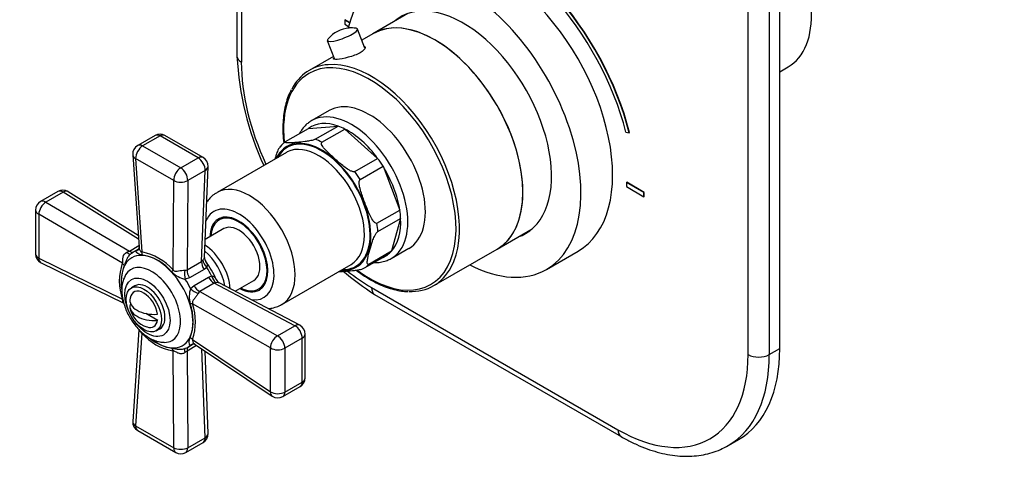
# Model space of a CAD drawing. Units: millimetres. Extents: x 0 to 795, y 0 to 1164.
# Drawn here: x 122 to 320, y 112 to 203 of the extents above; entities that cross this region are included whole.
import ezdxf
from ezdxf import colors
from ezdxf.entities.mleader import LeaderData, LeaderLine
from ezdxf.math import Vec2, Vec3

# ---------------------------------------------------------------- set-up
doc = ezdxf.new("R2010")
doc.units = ezdxf.units.MM
doc.layers.add('DV6_Défaut', color=7, linetype='Continuous')
doc.layers.add('Défaut', color=7, linetype='Continuous')

# ---------------------------------------------------------------- blocks, each defined once
blk = doc.blocks.new('_DOT')
at = {"color": 0}
blk.add_line((0, 0), (-1, 0), dxfattribs=at)
at = {"color": 0, "const_width": 0.333}
blk.add_lwpolyline([(-0.1665, 0, 1), (0.1665, 0, 1)], format="xyb", close=True, dxfattribs=at)
blk = doc.blocks.new('SE5')
at = {"layer": 'DV6_Défaut', "color": 7, "linetype": 'Continuous'}
for p, q in [((165.39, 234.63), (165.39, 195.21)), ((166.27, 234.2), (166.27, 193.98)), ((274.45, 136.42), (274.45, 234.4)), ((268.09, 135.19), (268.09, 233.17)), ((272.33, 233.17), (272.33, 135.19)), ((199.69, 203.77), (192.66, 199.71)), ((187.06, 202.47), (187.13, 202.51)), ((188.02, 201.91), (187.06, 202.47)), ((187.06, 202.47), (187.06, 201.65)), ((188.04, 201.98), (187.13, 202.51)), ((187.06, 201.65), (187.83, 201.21)), ((191.09, 196.82), (189.61, 200.67)), ((183.54, 198.34), (184.98, 194.59)), ((192.66, 199.71), (190.47, 198.44)), ((184.77, 195.15), (179.93, 192.36)), ((274.45, 192.09), (276.16, 193.07)), ((183.94, 184.28), (180.4, 182.24)), ((175.17, 178.03), (179.76, 180.69)), ((179.76, 180.69), (185.7, 181.15)), ((181.11, 178.5), (185.7, 181.15)), ((182.47, 177.91), (187.06, 180.56)), ((187.06, 180.56), (193.65, 174.66)), ((148.93, 179.26), (145.44, 177.25)), ((149.93, 179.17), (146.44, 177.15)), ((157.58, 174.75), (149.93, 179.17)), ((158.58, 174.85), (150.93, 179.26)), ((243.52, 179.94), (244.19, 179.82)), ((244.19, 179.82), (244.26, 179.86)), ((146.44, 177.15), (154.09, 172.74)), ((144.45, 175.39), (145.71, 156.79)), ((145.03, 174.65), (146.3, 155.84)), ((152.68, 170.23), (145.03, 174.65)), ((154.09, 172.74), (157.58, 174.75)), ((175.32, 175.84), (161.39, 167.8)), ((189.06, 172.01), (193.65, 174.66)), ((158.99, 172.23), (155.51, 170.22)), ((158.29, 153.93), (158.99, 172.23)), ((158.87, 154.74), (159.58, 173.04)), ((190.14, 170.41), (194.74, 173.07)), ((194.74, 173.07), (198.11, 164.26)), ((152.54, 152.24), (152.68, 170.23)), ((155.51, 170.22), (155.37, 152.24)), ((243.63, 169.81), (243.7, 169.85)), ((243.63, 169.81), (243.63, 168.99)), ((247.16, 167.77), (243.63, 169.81)), ((243.63, 168.99), (247.16, 166.95)), ((247.23, 167.81), (243.7, 169.85)), ((129.42, 168), (125.93, 165.99)), ((130.48, 167.87), (126.99, 165.85)), ((145.6, 158.38), (130.48, 167.87)), ((145.55, 159.14), (131.48, 167.96)), ((247.16, 167.77), (247.23, 167.81)), ((247.16, 166.95), (247.16, 167.77)), ((247.16, 166.95), (247.23, 166.99)), ((247.23, 166.99), (247.23, 167.81)), ((124.93, 164.26), (124.93, 155.42)), ((126.99, 165.85), (143.77, 156.01)), ((193.52, 161.6), (198.11, 164.26)), ((125.57, 163.41), (125.57, 154.58)), ((142.36, 153.56), (125.57, 163.41)), ((162.78, 162.83), (161.77, 162.25)), ((193.68, 159.93), (198.28, 162.59)), ((198.28, 162.59), (196.47, 156.03)), ((162.77, 160.52), (159.01, 158.34)), ((217.66, 156.41), (224.69, 160.47)), ((143.77, 156.01), (145.68, 157.12)), ((145.48, 156.3), (144.56, 155.78)), ((145.12, 156.04), (145.8, 156.45)), ((196.4, 154.53), (199.94, 156.57)), ((204.93, 149.06), (217.66, 156.41)), ((125.57, 154.58), (142.36, 146.35)), ((191.03, 152.61), (195.62, 155.26)), ((191.87, 153.37), (196.47, 156.03)), ((227.57, 152.31), (233.93, 155.99)), ((126.05, 153.62), (142.63, 145.51)), ((155.37, 152.24), (158.29, 153.93)), ((158.29, 153.93), (158.55, 154.17)), ((159.32, 152.74), (158.78, 152.32)), ((174.39, 145.29), (188.32, 153.33)), ((155.87, 150.64), (155.01, 150.33)), ((158.78, 152.32), (155.87, 150.64)), ((156.77, 149.08), (159.68, 150.77)), ((159.68, 150.77), (160.31, 151.02)), ((144.89, 149.03), (144.18, 148.63)), ((156.07, 148.49), (156.77, 149.08)), ((160.82, 149.53), (157.91, 147.85)), ((161.16, 149.64), (160.82, 149.53)), ((177.02, 140.99), (160.82, 149.53)), ((178.02, 141.09), (161.82, 149.63)), ((165.01, 147.95), (168.77, 150.12)), ((169.77, 148.39), (170.78, 148.97)), ((192.43, 148.66), (241.93, 120.09)), ((157.91, 147.85), (173.54, 138.98)), ((193.05, 147.29), (242.55, 118.71)), ((144.17, 145.13), (143.9, 145.29)), ((172.14, 136.53), (156.49, 145.41)), ((149.46, 142.08), (147.07, 143.46)), ((173.54, 138.98), (177.02, 140.99)), ((145.7, 140.18), (144.45, 121.77)), ((146.3, 139.53), (145.03, 120.87)), ((149.18, 139.97), (149.89, 140.37)), ((178.5, 138.51), (175.02, 136.5)), ((178.5, 129.67), (178.5, 138.51)), ((179.09, 130.49), (179.09, 139.33)), ((157.29, 137.02), (155.37, 135.91)), ((155.56, 136.72), (156.49, 137.26)), ((156.49, 138.2), (172.14, 127.69)), ((157.02, 137.2), (172.49, 126.82)), ((172.14, 127.69), (172.14, 136.53)), ((152.68, 116.45), (152.54, 135.92)), ((155.37, 135.91), (155.51, 116.47)), ((158.99, 118.48), (158.33, 136.32)), ((159.58, 119.3), (158.97, 135.9)), ((175.02, 136.5), (175.02, 127.66)), ((272.33, 135.19), (274.45, 136.42)), ((174.6, 126.74), (178.09, 128.76)), ((175.02, 127.66), (178.5, 129.67)), ((145.03, 120.87), (152.68, 116.45)), ((145.44, 119.9), (153.09, 115.48)), ((155.09, 115.48), (158.58, 117.49)), ((155.51, 116.47), (158.99, 118.48)), ((264.05, 116.88), (266.17, 118.11))]:
    blk.add_line(p, q, dxfattribs=at)
for centre, radius, start, end in [((188.42, 194.74), 6.15, 94.4632, 140.1878), ((188.4, 195.46), 5.44, 80.7753, 94.8294), ((226.28, 198.42), 60.98, 183.0206, 204.4223), ((149.93, 177.53), 2, 60, 120), ((146.44, 175.52), 2, 120, 183.8799), ((177.64, 174.31), 4.47, 124.433, 141.9408), ((157.58, 173.11), 2, 357.7958, 60), ((130.42, 166.27), 2, 60, 120), ((130.42, 166.27), 2, 57.8895, 60), ((126.93, 164.26), 2, 120, 180), ((126.93, 155.42), 2, 180, 243.9122), ((141.23, 160.87), 5.48, 292.0404, 297.6367), ((144.03, 144.69), 11.38, 41.5338, 78.4662), ((144.77, 145.55), 9.79, 39.6347, 80.3653), ((160.12, 154.67), 1.25, 177.1771, 217.3399), ((152.73, 149.96), 10.98, 160.8394, 199.1606), ((152.01, 149.67), 9.89, 159.8453, 187.5165), ((145.14, 143.38), 17.5, 23.1695, 37.0199), ((148.06, 148.32), 5.81, 151.9983, 181.7116), ((156.05, 155.44), 5.21, 224.2251, 258.5073), ((155.02, 152.92), 0.766, 263.9325, 297.6906), ((226.28, 198.42), 60.98, 229.4831, 236.9794), ((161.04, 146.84), 5.24, 161.5787, 195.689), ((162.35, 150.72), 1.2, 202.1105, 243.815), ((158.32, 147.2), 0.768, 122.3595, 156.0174), ((148.8, 145.52), 5, 190.586, 252.7057), ((146.47, 142.01), 10.11, 340.3038, 19.6962), ((145.32, 141.8), 11.73, 342.1135, 17.8865), ((177.09, 139.33), 2, 60, 62.2042), ((177.09, 139.33), 2, 0, 60), ((154.45, 146.42), 10.67, 220.2657, 259.7343), ((153.84, 145.95), 9.59, 232.2801, 260.8211), ((156.66, 136.54), 0.754, 62.0859, 122.3202), ((158.3, 131.29), 5.47, 122.3619, 127.961), ((177.09, 130.49), 2, 300, 0), ((173.6, 128.48), 2, 236.1201, 300), ((146.44, 121.63), 2, 176.0878, 240), ((157.58, 119.23), 2, 300, 2.1105), ((154.09, 117.21), 2, 240, 300)]:
    blk.add_arc(centre, radius, start, end, dxfattribs=at)
for centre, major_axis, ratio, start_param, end_param in [((217.11, 184.71), (20.25, -35.07), 0.57735, 1.11641, 2.745955), ((217.18, 184.75), (20.25, -35.07), 0.57735, 1.11641, 2.745955), ((264.91, 212.56), (11.25, -19.49), 0.57735, 0, 1.712693), ((217.11, 184.71), (-19.75, 34.21), 0.57735, 4.258003, 5.887548), ((217.18, 185), (16.75, -29.01), 0.57735, 0, 3.141593), ((210.82, 181.32), (16.75, -29.01), 0.57735, 0, 3.696373), ((210.82, 181.32), (12.57, -21.78), 0.57735, 0, 3.250864), ((205.16, 178.06), (-12.5, 21.65), 0.57735, 3.141593, 6.283185), ((205.16, 178.06), (12.5, -21.65), 0.57735, 0, 3.141593), ((186.58, 199.5), (-3.03, -1.16), 0.216815, 0, 3.510803), ((186.58, 199.5), (-3.03, -1.16), 0.216815, 5.914165, 6.283185), ((168.39, 195.21), (3, 0), 0.57735, 3.141593, 3.926991), ((192.43, 178.88), (-18.5, 32.04), 0.57735, 0.785398, 1.409861), ((192.08, 170.51), (-12.25, 21.22), 0.57735, 2.20979, 6.283185), ((192.43, 170.71), (12.5, -21.65), 0.57735, 0.342661, 2.872825), ((192.43, 170.71), (12.5, -21.65), 0.57735, 2.872825, 3.49172), ((192.08, 170.51), (-12.25, 21.22), 0.57735, 0, 0.91312), ((188.4, 168.38), (8, -13.86), 0.57735, 0, 3.141593), ((191.94, 170.42), (8, -13.86), 0.57735, 0, 3.141593), ((188.4, 168.38), (8, -13.86), 0.57735, 3.141593, 3.175982), ((187.69, 167.97), (7.5, -12.99), 0.57735, 2.544758, 3.200893), ((187.69, 167.97), (-7.5, 12.99), 0.57735, -0.726098, -0.596835), ((187.69, 167.97), (-7.5, 12.99), 0.57735, 4.900952, 5.557088), ((149.93, 177.53), (1, -1.73), 0.57735, 2.356194, 3.141593), ((149.93, 177.53), (-1, -1.73), 0.57735, 3.141593, 3.926991), ((182.39, 164.91), (6.9, -11.95), 0.57735, 0, 3.483762), ((182.39, 164.91), (-7, 12.12), 0.57735, 2.761341, 6.283185), ((183.1, 165.32), (-7.5, 12.99), 0.57735, -0.726098, -0.596835), ((146.44, 175.52), (1, 1.73), 0.57735, 0.785398, 2.391339), ((146.44, 175.52), (1, -1.73), 0.57735, 2.356194, 3.141593), ((182.39, 164.91), (-7, 12.12), 0.57735, 0, 0.380251), ((181.82, 164.59), (-6.5, 11.26), 0.57735, 3.141593, 6.258176), ((146.44, 175.52), (2, 0.14), 0.571654, 3.141593, 3.887314), ((157.58, 173.11), (-1, -1.73), 0.57735, 3.141593, 3.926991), ((157.58, 173.11), (-1, 1.73), 0.57735, 3.88354, 5.497787), ((181.82, 164.59), (-6.5, 11.26), 0.57735, 6.258176, 6.283185), ((187.69, 167.97), (-7.5, 12.99), 0.57735, 4.77169, 4.900952), ((154.09, 171.1), (1, 1.73), 0.57735, 0.785398, 2.391339), ((154.09, 171.1), (-1, 1.73), 0.57735, 3.88354, 5.497787), ((157.58, 173.11), (-2, 0.08), 0.601884, 2.378885, 3.141593), ((187.69, 167.97), (-7.5, 12.99), 0.57735, 4.115554, 4.77169), ((154.09, 171.1), (2, -0.01), 0.62178, 3.932254, 5.501524), ((183.1, 165.32), (-7.5, 12.99), 0.57735, 4.77169, 4.900952), ((130.42, 166.27), (1, -1.73), 0.57735, 2.312744, 3.141593), ((167.89, 156.54), (6.5, -11.26), 0.57735, 0.004863, 3.140299), ((130.42, 166.27), (-1.06, -1.69), 0.551727, 3.141593, 3.947792), ((126.93, 164.26), (2, 0), 0.57735, 3.141593, 3.962136), ((126.93, 164.26), (1.01, 1.73), 0.531119, 0.790006, 2.359276), ((126.93, 164.26), (1, -1.73), 0.57735, 2.312744, 3.141593), ((165.77, 155.32), (-5, 8.66), 0.57735, 2.715108, 6.283185), ((187.69, 167.97), (7.5, -12.99), 0.57735, 0.844699, 0.973961), ((165.77, 155.32), (-5, 8.66), 0.57735, 0, 0.426484), ((165.77, 155.32), (4.13, -7.14), 0.57735, 0, 3.898049), ((165.77, 155.32), (4, -6.93), 0.57735, 0, 3.864327), ((166.83, 155.93), (4.07, -7.06), 0.57735, 3.2244, 3.333747), ((187.69, 167.97), (7.5, -12.99), 0.57735, 0.188563, 0.844699), ((165.77, 155.32), (3, -5.2), 0.57735, 0, 3.141593), ((183.1, 165.32), (7.5, -12.99), 0.57735, 0.844699, 0.973961), ((210.82, 181.32), (12.57, -21.78), 0.57735, 6.173914, 6.283185), ((211.52, 181.73), (12.57, -21.78), 0.57735, 6.173914, 6.255066), ((158.7, 151.24), (-3.75, 6.5), 0.57735, 3.969577, 5.455201), ((126.93, 155.42), (2, 0), 0.57735, 3.141593, 3.962136), ((126.93, 155.42), (0.88, 1.8), 0.581245, 2.317393, 3.141593), ((149.35, 145.84), (-5.1, 8.83), 0.57735, 0, 0.92247), ((142.97, 157.1), (-1.06, 1.7), 0.275765, 2.260813, 3.142948), ((143.83, 157.61), (-1, 1.73), 0.57735, 2.312744, 2.932868), ((150.06, 146.25), (5.5, -9.53), 0.57735, 3.045263, 3.237922), ((149.35, 145.84), (-5.1, 8.83), 0.57735, 2.195069, 6.283185), ((144.22, 157.82), (-1.09, 1.67), 0.813833, 3.006035, 3.15297), ((144.89, 154.97), (0.26, 1.98), 0.756674, 4.932319, 5.264336), ((157.77, 150.7), (-3.75, 6.5), 0.57735, 4.145544, 5.279234), ((187.69, 167.97), (-7.5, 12.99), 0.57735, 3.082292, 3.200893), ((187.69, 167.97), (7.5, -12.99), 0.57735, 0.059301, 0.188563), ((188.4, 168.38), (8, -13.86), 0.57735, 6.280281, 6.283185), ((141, 152.72), (1.83, -0.8), 0.741739, 0.766532, 1.098549), ((148.22, 145.18), (4.13, -7.15), 0.57735, 0, 3.460632), ((159.7, 153.04), (1, -1.73), 0.57735, 3.88354, 4.794132), ((160.22, 153.47), (-1.49, 1.33), 0.576904, 0.541318, 1.476535), ((154.33, 148.72), (5.5, -9.53), 0.57735, 1.480715, 1.660877), ((182.39, 164.91), (6.9, -11.95), 0.57735, 5.941016, 6.283185), ((183.1, 165.32), (7.5, -12.99), 0.57735, 0.059301, 0.188563), ((192.43, 170.71), (12.5, -21.65), 0.57735, 0, 0.342661), ((210.82, 181.32), (16.75, -29.01), 0.57735, 5.554828, 6.283185), ((148.22, 145.18), (4.13, -7.15), 0.57735, 3.460632, 3.489548), ((151.13, 151.36), (1.42, 1.41), 0.316946, -0.959327, -0.62731), ((155.91, 151.07), (-0.26, 1.98), 0.518802, 0.923676, 1.886246), ((156.78, 151.36), (-1, 1.73), 0.57735, 0.741947, 1.652539), ((160.76, 151.2), (1, -1.73), 0.57735, 4.630646, 5.541238), ((161.39, 151.44), (0.41, -1.96), 0.576904, 4.80665, 5.741867), ((192.43, 178.88), (-18.5, 32.04), 0.57735, -4.113588, -3.926991), ((147.39, 144.7), (2.5, -4.33), 0.57735, 0, 3.141593), ((150.06, 146.25), (5.5, -9.53), 0.57735, 1.474467, 1.667126), ((157.16, 148.9), (1.59, -1.21), 0.518802, 4.39694, 5.35951), ((157.85, 149.52), (1, -1.73), 0.57735, 4.630646, 5.541238), ((165.77, 155.32), (4.13, -7.14), 0.57735, 5.526729, 6.283185), ((165.77, 155.32), (4, -6.93), 0.57735, 5.560451, 6.283185), ((166.83, 155.93), (4.07, -7.06), 0.57735, 6.091031, 6.200378), ((194.55, 149.89), (1.5, 2.6), 0.57735, 2.356194, 3.141593), ((192.43, 170.71), (12.5, -21.65), 0.57735, 5.933925, 6.283185), ((148.8, 146.13), (4.94, 0), 0.57735, 3.008306, 4.845676), ((146.68, 144.3), (2, -3.46), 0.57735, 0.974015, 3.738374), ((148.8, 144.91), (4.94, 0), 0.57735, 3.008306, 4.845676), ((155.02, 144.62), (1.93, 0.53), 0.316946, 0.62731, 0.959327), ((146.68, 144.3), (-2, 3.46), 0.57735, 2.582603, 3.738374), ((177.09, 139.33), (-0.93, -1.77), 0.601884, 3.141593, 3.904301), ((177.09, 139.33), (-1, 1.73), 0.57735, 3.926991, 5.541238), ((155.02, 137.41), (1.85, -0.77), 0.756674, 1.018849, 1.350866), ((173.6, 137.31), (-0.99, -1.74), 0.62178, 3.923254, 5.492524), ((173.6, 137.31), (-1, 1.73), 0.57735, 3.926991, 5.541238), ((177.09, 139.33), (-2, 0), 0.57735, 2.356194, 3.141593), ((148.22, 145.18), (4.13, -7.15), 0.57735, 5.956232, 6.283185), ((150.06, 146.25), (-5.5, 9.53), 0.57735, 3.045263, 3.237922), ((156.78, 135.17), (1, -1.73), 0.57735, 3.350317, 3.970442), ((157.16, 135.4), (0.9, -1.78), 0.813833, 3.142907, 3.27715), ((173.6, 137.31), (2, 0), 0.57735, 3.891846, 5.497787), ((151.13, 135.16), (0.22, 1.99), 0.741739, 5.184637, 5.516653), ((155.91, 134.68), (0.94, -1.76), 0.275765, 3.059802, 4.022372), ((241.93, 150.3), (-18.5, 32.04), 0.57735, 2.356194, 3.926991), ((244.05, 151.52), (-20, 34.64), 0.57735, 3.143087, 3.926991), ((246.17, 152.75), (-20, 34.64), 0.57735, 3.141593, 3.926991), ((270.21, 136.42), (-3, 0), 0.57735, 0.785398, 2.356194), ((177.09, 130.49), (-1, 1.73), 0.57735, 3.141593, 3.926991), ((177.09, 130.49), (-2, 0), 0.57735, 2.356194, 3.141593), ((173.6, 128.48), (1.11, 1.66), 0.571654, 2.395871, 3.141593), ((173.6, 128.48), (2, 0), 0.57735, 3.891846, 5.497787), ((173.6, 128.48), (-1, 1.73), 0.57735, 3.141593, 3.926991), ((146.44, 121.63), (2, -0.14), 0.581245, 3.141593, 3.965793), ((146.44, 121.63), (1, 1.73), 0.57735, 2.32105, 3.141593), ((157.58, 119.23), (-2, -0.07), 0.551727, 2.335393, 3.141593), ((244.05, 121.31), (1.5, 2.6), 0.57735, 2.356194, 3.141783), ((157.58, 119.23), (-1, 1.73), 0.57735, 3.141593, 3.970442), ((154.09, 117.21), (1, 1.73), 0.57735, 2.32105, 3.141593), ((154.09, 117.21), (-2, -0.01), 0.531119, 0.782317, 2.351587), ((154.09, 117.21), (-1, 1.73), 0.57735, 3.141593, 3.970442)]:
    blk.add_ellipse(centre, major_axis=major_axis, ratio=ratio, start_param=start_param, end_param=end_param, dxfattribs=at)
for centre, major_axis in [((147.39, 144.7), (-3.22, 5.57)), ((146.68, 144.3), (2.5, -4.33))]:
    blk.add_ellipse(centre, major_axis=major_axis, ratio=0.57735, dxfattribs=at)
for points, knots in [([(190.91, 197.29), (191.09, 197.22), (191.18, 197.1), (191.12, 196.66), (190.74, 196.27), (189.49, 195.54), (188.62, 195.21), (186.9, 194.75), (186.08, 194.6), (184.99, 194.52), (184.73, 194.58), (184.82, 194.77), (184.84, 194.81), (184.87, 194.84)], [0, 0, 0, 0, 0.121249, 0.121249, 0.331987, 0.331987, 0.542724, 0.542724, 0.753462, 0.753462, 0.9642, 0.9642, 1, 1, 1, 1]), ([(176.29, 188.43), (176.18, 188.22), (175.86, 187.65), (175.42, 186.44), (175, 184.92), (174.73, 183.27), (174.6, 181.52), (174.61, 179.69), (174.71, 178.4), (174.78, 177.73), (174.79, 177.71)], [0, 0, 0, 0, 0.0699568, 0.2233024, 0.3772199, 0.5315332, 0.6860748, 0.8407166, 0.995363, 1, 1, 1, 1]), ([(180.11, 182.04), (179.86, 181.87), (179.38, 181.55), (178.67, 180.79), (178.2, 180.12), (177.98, 179.72), (177.94, 179.65)], [0, 0, 0, 0, 0.249596, 0.591404, 0.935674, 1, 1, 1, 1]), ([(181.11, 178.5), (181.03, 178.46), (180.92, 178.41), (180.72, 178.34), (180.62, 178.31), (180.33, 178.23), (180.16, 178.2), (179.66, 178.1), (179.36, 178.06), (178.5, 177.95), (177.97, 177.91), (176.91, 177.82), (176.39, 177.78), (175.68, 177.77), (175.45, 177.77), (175.19, 177.81), (175.11, 177.82), (175.03, 177.89), (175.01, 177.94), (175.17, 178.03)], [0, 0, 0, 0, 0.03125, 0.03125, 0.0625, 0.0625, 0.125, 0.125, 0.25, 0.25, 0.5, 0.5, 0.75, 0.75, 0.875, 0.875, 0.9375, 0.9375, 1, 1, 1, 1]), ([(174.11, 177.08), (174.03, 176.99), (173.97, 176.89), (173.8, 176.63), (173.71, 176.47), (173.48, 175.97), (173.36, 175.67), (173.16, 175.07), (173.07, 174.78), (172.98, 174.49)], [0, 0, 0, 0, 0.09555, 0.09555, 0.278748, 0.278748, 0.645146, 0.645146, 1, 1, 1, 1]), ([(189.06, 172.01), (188.9, 171.92), (188.65, 171.98), (188.25, 172.13), (188.06, 172.23), (187.51, 172.54), (187.19, 172.78), (186.24, 173.52), (185.65, 174.04), (184.48, 175.09), (183.9, 175.61), (183.1, 176.44), (182.85, 176.72), (182.54, 177.17), (182.45, 177.32), (182.34, 177.63), (182.31, 177.82), (182.47, 177.91)], [0, 0, 0, 0, 0.0625, 0.0625, 0.125, 0.125, 0.25, 0.25, 0.5, 0.5, 0.75, 0.75, 0.875, 0.875, 0.9375, 0.9375, 1, 1, 1, 1]), ([(193.52, 161.6), (193.36, 161.51), (193.18, 161.64), (192.9, 161.9), (192.78, 162.06), (192.45, 162.56), (192.26, 162.92), (191.74, 164.05), (191.43, 164.83), (190.83, 166.39), (190.54, 167.18), (190.17, 168.39), (190.05, 168.8), (189.95, 169.44), (189.93, 169.65), (189.95, 170.08), (189.99, 170.33), (190.14, 170.41)], [0, 0, 0, 0, 0.0625, 0.0625, 0.125, 0.125, 0.25, 0.25, 0.5, 0.5, 0.75, 0.75, 0.875, 0.875, 0.9375, 0.9375, 1, 1, 1, 1]), ([(161.42, 167.79), (161.18, 167.65), (160.68, 167.37), (159.95, 166.7), (159.49, 166.14), (159.3, 165.86)], [0, 0, 0, 0, 0.257498, 0.641874, 1, 1, 1, 1]), ([(191.87, 153.37), (191.71, 153.28), (191.64, 153.36), (191.57, 153.53), (191.56, 153.64), (191.56, 154), (191.6, 154.27), (191.77, 155.09), (191.92, 155.67), (192.25, 156.84), (192.41, 157.42), (192.73, 158.34), (192.85, 158.65), (193.08, 159.14), (193.17, 159.31), (193.38, 159.64), (193.53, 159.85), (193.68, 159.93)], [0, 0, 0, 0, 0.0625, 0.0625, 0.125, 0.125, 0.25, 0.25, 0.5, 0.5, 0.75, 0.75, 0.875, 0.875, 0.9375, 0.9375, 1, 1, 1, 1]), ([(145.7, 156.78), (145.71, 156.76), (145.71, 156.73), (145.65, 156.48), (145.47, 156.24), (145.35, 156.18), (145.32, 156.17)], [0, 0, 0, 0, 0.20799, 0.531645, 0.902486, 1, 1, 1, 1]), ([(145.71, 156.8), (145.71, 156.74), (145.72, 156.68), (145.75, 156.54), (145.77, 156.45), (145.84, 156.27), (145.88, 156.18), (145.98, 156.02), (146.04, 155.94), (146.14, 155.86), (146.17, 155.84), (146.24, 155.83), (146.27, 155.83), (146.3, 155.84)], [0, 0, 0, 0, 0.142478, 0.142478, 0.356858, 0.356858, 0.571239, 0.571239, 0.785619, 0.785619, 0.89281, 0.89281, 1, 1, 1, 1]), ([(142.36, 153.56), (142.46, 153.66), (142.47, 153.89), (142.47, 154.32), (142.47, 154.55), (142.6, 155.21), (142.87, 155.62), (143.28, 155.79)], [0, 0, 0, 0, 0.25, 0.25, 0.5, 0.5, 1, 1, 1, 1]), ([(143.88, 155.29), (143.84, 155.25), (143.8, 155.21), (143.67, 155.07), (143.58, 154.97), (143.37, 154.66), (143.26, 154.44), (143.08, 154.01), (143.01, 153.81), (142.87, 153.42), (142.8, 153.24), (142.73, 153.08)], [0, 0, 0, 0, 0.058648, 0.058648, 0.193127, 0.193127, 0.462085, 0.462085, 0.731042, 0.731042, 1, 1, 1, 1]), ([(146.41, 155.21), (146.24, 155.22), (146.06, 155.26), (145.73, 155.38), (145.58, 155.45), (145.32, 155.63), (145.21, 155.72), (145.09, 155.9), (145.07, 155.99), (145.12, 156.04)], [0, 0, 0, 0, 0.25, 0.25, 0.5, 0.5, 0.75, 0.75, 1, 1, 1, 1]), ([(158.55, 154.17), (158.6, 154.24), (158.65, 154.31), (158.74, 154.43), (158.78, 154.49), (158.83, 154.59), (158.85, 154.63), (158.87, 154.7), (158.87, 154.72), (158.87, 154.74)], [0, 0, 0, 0, 0.2722578, 0.2722578, 0.5445156, 0.5445156, 0.8167734, 0.8167734, 1, 1, 1, 1]), ([(192.94, 153.69), (193.08, 153.69), (193.62, 153.69), (194.51, 153.79), (195.55, 154.08), (196.09, 154.37), (196.37, 154.53)], [0, 0, 0, 0, 0.109982, 0.434222, 0.752985, 1, 1, 1, 1]), ([(159.12, 153.92), (159.19, 153.83), (159.25, 153.74), (159.36, 153.51), (159.41, 153.36), (159.42, 153.13), (159.41, 153.06), (159.38, 152.9), (159.35, 152.82), (159.32, 152.74)], [0, 0, 0, 0, 0.263867, 0.263867, 0.631933, 0.631933, 0.815967, 0.815967, 1, 1, 1, 1]), ([(185.82, 151.88), (185.83, 151.88), (185.83, 151.88), (186.31, 151.9), (186.84, 151.94), (187.89, 152.02), (188.42, 152.06), (189.29, 152.17), (189.59, 152.21), (190.09, 152.31), (190.26, 152.35), (190.64, 152.45), (190.87, 152.52), (191.03, 152.61)], [0, 0, 0, 0, 0.004197, 0.004197, 0.336131, 0.336131, 0.668066, 0.668066, 0.834033, 0.834033, 0.917016, 0.917016, 1, 1, 1, 1]), ([(152.54, 152.24), (152.68, 152.05), (152.88, 151.98), (153.26, 151.98), (153.46, 152.01), (154.09, 152.11), (154.58, 152.19), (154.93, 152.16)], [0, 0, 0, 0, 0.25, 0.25, 0.5, 0.5, 1, 1, 1, 1]), ([(160.31, 151.02), (160.4, 151.01), (160.48, 150.99), (160.63, 150.94), (160.7, 150.91), (160.89, 150.78), (161, 150.68), (161.14, 150.46), (161.19, 150.37), (161.23, 150.27)], [0, 0, 0, 0, 0.185288, 0.185288, 0.370576, 0.370576, 0.741151, 0.741151, 1, 1, 1, 1]), ([(189.35, 152.17), (189.77, 151.85), (190.72, 151.17), (192.2, 150.23), (193.79, 149.4), (195.37, 148.74), (196.92, 148.25), (198.41, 147.95), (199.26, 147.89), (199.73, 147.86)], [0, 0, 0, 0, 0.121175, 0.270868, 0.420637, 0.570454, 0.72024, 0.869884, 1, 1, 1, 1]), ([(161.82, 149.63), (161.78, 149.66), (161.71, 149.67), (161.5, 149.68), (161.34, 149.66), (161.16, 149.64)], [0, 0, 0, 0, 0.455161, 0.455161, 1, 1, 1, 1]), ([(142.25, 148.15), (142.26, 147.91), (142.27, 147.35), (142.42, 146.31), (142.74, 145.12), (143.19, 143.92), (143.77, 142.77), (144.46, 141.68), (145.25, 140.67), (146.12, 139.76), (147.07, 138.98), (148.08, 138.35), (149.09, 137.92), (150.02, 137.69), (150.53, 137.67), (150.79, 137.67)], [0, 0, 0, 0, 0.045646, 0.128, 0.210094, 0.291859, 0.373355, 0.454832, 0.536567, 0.618844, 0.702007, 0.786301, 0.871568, 0.946571, 1, 1, 1, 1]), ([(157.62, 147.51), (157.58, 147.43), (157.53, 147.35), (157.42, 147.18), (157.36, 147.09), (157.16, 146.82), (157.02, 146.64), (156.81, 146.39), (156.75, 146.31), (156.63, 146.15), (156.57, 146.07), (156.48, 145.9), (156.44, 145.82), (156.43, 145.67), (156.43, 145.62), (156.45, 145.51), (156.46, 145.46), (156.49, 145.41)], [0, 0, 0, 0, 0.125, 0.125, 0.25, 0.25, 0.5, 0.5, 0.625, 0.625, 0.75, 0.75, 0.875, 0.875, 0.9375, 0.9375, 1, 1, 1, 1]), ([(142.63, 145.51), (142.58, 145.53), (142.54, 145.57), (142.49, 145.64), (142.48, 145.67), (142.47, 145.76), (142.47, 145.8), (142.47, 145.92), (142.47, 145.98), (142.45, 146.11), (142.44, 146.16), (142.41, 146.25), (142.39, 146.3), (142.36, 146.35)], [0, 0, 0, 0, 0.2283505, 0.2283505, 0.4212629, 0.4212629, 0.6141752, 0.6141752, 0.8070876, 0.8070876, 0.9035438, 0.9035438, 1, 1, 1, 1]), ([(171.64, 144.44), (171.82, 144.45), (172.39, 144.52), (173.31, 144.77), (174.1, 145.08), (174.41, 145.3), (174.44, 145.32)], [0, 0, 0, 0, 0.184701, 0.585603, 0.973022, 1, 1, 1, 1]), ([(146.3, 139.53), (146.18, 139.71), (146.03, 139.81), (145.83, 139.92), (145.76, 139.97), (145.71, 140.07), (145.7, 140.12), (145.71, 140.18)], [0, 0, 0, 0, 0.38797, 0.38797, 0.775939, 0.775939, 1, 1, 1, 1]), ([(156.07, 137.07), (156.04, 137.06), (156, 137.07), (155.94, 137.12), (155.91, 137.16), (155.84, 137.31), (155.81, 137.45), (155.79, 137.76), (155.8, 137.93), (155.87, 138.28), (155.92, 138.45), (155.99, 138.61)], [0, 0, 0, 0, 0.125, 0.125, 0.25, 0.25, 0.5, 0.5, 0.75, 0.75, 1, 1, 1, 1]), ([(156.49, 138.2), (156.39, 138.11), (156.44, 137.91), (156.62, 137.58), (156.75, 137.43), (156.93, 137.27), (156.97, 137.23), (157.02, 137.2)], [0, 0, 0, 0, 0.428707, 0.428707, 0.857413, 0.857413, 1, 1, 1, 1]), ([(152.31, 136.48), (152.49, 136.47), (152.68, 136.44), (153.08, 136.36), (153.3, 136.32), (153.75, 136.26), (154, 136.25), (154.5, 136.29), (154.77, 136.34), (155.01, 136.46)], [0, 0, 0, 0, 0.25, 0.25, 0.5, 0.5, 0.75, 0.75, 1, 1, 1, 1]), ([(154.93, 135.61), (154.85, 135.54), (154.75, 135.48), (154.55, 135.4), (154.44, 135.37), (154.11, 135.34), (153.88, 135.38), (153.56, 135.49), (153.46, 135.53), (153.26, 135.64), (153.16, 135.69), (152.97, 135.8), (152.88, 135.86), (152.74, 135.91), (152.7, 135.93), (152.61, 135.94), (152.58, 135.93), (152.54, 135.92)], [0, 0, 0, 0, 0.125, 0.125, 0.25, 0.25, 0.5, 0.5, 0.625, 0.625, 0.75, 0.75, 0.875, 0.875, 0.9375, 0.9375, 1, 1, 1, 1]), ([(242.55, 118.71), (242.95, 118.49), (243.93, 117.94), (245.72, 117.06), (247.78, 116.22), (249.84, 115.56), (251.87, 115.09), (253.88, 114.8), (255.83, 114.71), (257.72, 114.82), (259.55, 115.11), (261.27, 115.59), (262.82, 116.2), (263.65, 116.67), (264.07, 116.92)], [0, 0, 0, 0, 0.048066, 0.138755, 0.229499, 0.320115, 0.410434, 0.500242, 0.589312, 0.677442, 0.764512, 0.850525, 0.935627, 1, 1, 1, 1])]:
    blk.add_open_spline(points, degree=3, knots=knots, dxfattribs=at)
blk.add_open_spline([(144.06, 155.43), (144, 155.38), (143.94, 155.34), (143.88, 155.29)], degree=3, dxfattribs=at)

msp = doc.modelspace()

# ---------------------------------------------------------------- block references
at = {"layer": 'Défaut'}
msp.add_blockref('SE5', (0, 0), dxfattribs=at)

# ---------------------------------------------------------------- leaders
at = {"layer": 'Défaut', "color": 7, "linetype": 'Continuous'}
ml = msp.add_multileader_mtext('Standard', dxfattribs=at)
ml.set_content('{\\pxsm0.9;\\fSolid Edge ISO|b1||i0||c0|p34;\\W1.;13/06/2016\\P}', color=256)
ml.set_leader_properties()
ml.set_arrow_properties(name='DOT')
ml.build(insert=Vec2(0, 0))
ml.multileader.update_dxf_attribs({"leader_type": 0, "dogleg_length": 0, "arrow_head_size": 12})
ctx = ml.context
ctx.base_point, ctx.char_height, ctx.arrow_head_size, ctx.landing_gap_size = Vec3(656.6, 1156.97), 12, 12, 4.2
notes = []
notes.append((ctx, [(0, (0, 0, 0), (0, 0), (1, 0), 1, [])]))
ctx.mtext.insert = Vec3(658.6, 1163.09)
for ctx, leaders in notes:
    for number, flags, end, landing, length, lines in leaders:
        leader = LeaderData()
        leader.index, (leader.has_last_leader_line, leader.has_dogleg_vector, leader.attachment_direction) = number, flags
        leader.last_leader_point, leader.dogleg_vector, leader.dogleg_length = Vec3(end), Vec3(landing), length
        for number, points, colour, breaks in lines:
            line = LeaderLine()
            line.index, line.vertices, line.color, line.breaks = number, Vec3.list(points), colors.encode_raw_color(colour), breaks
            leader.lines.append(line)
        ctx.leaders.append(leader)

doc.saveas('drawing.dxf')
